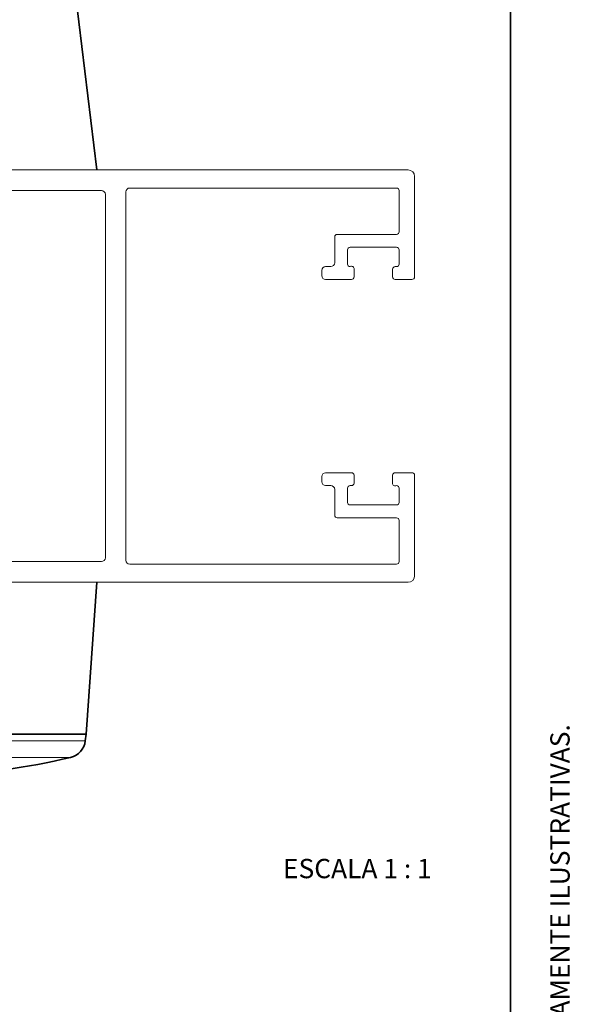
# Model space of a CAD drawing. Units: millimetres. Extents: x 10 to 205, y 4 to 287.
# Drawn here: x 162 to 205, y 151 to 227 of the extents above; entities that cross this region are included whole.
import ezdxf

# ---------------------------------------------------------------- set-up
doc = ezdxf.new("R2010")
doc.units = ezdxf.units.MM
doc.layers.add('ANOTAÇÕES', color=8, linetype='Continuous')
doc.layers.add('FANTASMA', color=9, linetype='Continuous')
doc.layers.add('LAYOUT_', color=7, linetype='Continuous', lineweight=35)
doc.styles.add('SLDTEXTSTYLE0', font='TXT', dxfattribs={"width": 0.7})
doc.styles.add('SLDTEXTSTYLE1', font='TXT', dxfattribs={"width": 0.65})

msp = doc.modelspace()

# ---------------------------------------------------------------- linework, layer by layer
at = {"color": 7, "linetype": 'Continuous', "lineweight": 35}
for p, q in [((167.882, 215.292), (165.264, 236.618)), ((167.881, 183.292), (167.042, 171.492)), ((167.042, 171.492), (120.42, 171.492)), ((166.975, 170.973), (167.038, 171.492))]:
    msp.add_line(p, q, dxfattribs=at)
at = {"color": 8, "linetype": 'Continuous', "lineweight": 18}
for p, q in [((120.488, 170.973), (166.975, 170.973)), ((121.627, 169.697), (165.836, 169.697))]:
    msp.add_line(p, q, dxfattribs=at)
at = {"color": 7, "linetype": 'Continuous', "lineweight": 35}
for centre, radius, start, end in [((165.486, 171.155), 1.5, 283.48511, 353), ((154.084, 218.701), 50.394, 271.65662, 283.48511)]:
    msp.add_arc(centre, radius, start, end, dxfattribs=at)
at = {"layer": 'FANTASMA', "linetype": 'Continuous', "lineweight": 18}
for p, q in [((113.031, 215.292), (192.031, 215.292)), ((192.531, 214.792), (192.531, 206.992)), ((160.331, 213.692), (168.231, 213.692)), ((168.531, 213.392), (168.531, 185.192)), ((170.131, 213.592), (170.131, 184.992)), ((191.131, 213.892), (170.431, 213.892)), ((191.331, 210.492), (191.331, 213.692)), ((186.531, 210.292), (191.131, 210.292)), ((186.331, 208.092), (186.331, 210.092)), ((187.331, 209.092), (187.331, 207.992)), ((191.131, 209.292), (187.531, 209.292)), ((191.331, 207.992), (191.331, 209.092)), ((185.331, 207.092), (185.331, 207.492)), ((185.631, 207.792), (186.031, 207.792)), ((187.831, 207.592), (187.831, 206.992)), ((190.831, 206.992), (190.831, 207.592)), ((191.031, 207.792), (191.131, 207.792)), ((187.631, 206.792), (185.631, 206.792)), ((192.331, 206.792), (191.031, 206.792)), ((185.331, 191.092), (185.331, 191.492)), ((185.631, 191.792), (187.631, 191.792)), ((187.831, 191.592), (187.831, 190.992)), ((190.831, 190.992), (190.831, 191.592)), ((191.031, 191.792), (192.331, 191.792)), ((192.531, 191.592), (192.531, 183.792)), ((186.031, 190.792), (185.631, 190.792)), ((186.331, 188.492), (186.331, 190.492)), ((187.331, 190.592), (187.331, 189.492)), ((187.631, 190.792), (187.531, 190.792)), ((191.331, 189.492), (191.331, 190.592)), ((187.531, 189.292), (191.131, 189.292)), ((191.131, 188.292), (186.531, 188.292)), ((191.331, 184.892), (191.331, 188.092)), ((168.231, 184.892), (160.331, 184.892)), ((170.431, 184.692), (191.131, 184.692)), ((192.031, 183.292), (113.031, 183.292))]:
    msp.add_line(p, q, dxfattribs=at)
for centre, radius, start, end in [((192.031, 214.792), 0.5, 0, 90), ((168.231, 213.392), 0.3, 0, 90), ((170.431, 213.592), 0.3, 90, 180), ((191.131, 213.692), 0.2, 360, 90), ((186.531, 210.092), 0.2, 90, 180), ((191.131, 210.492), 0.2, 270, 0), ((187.531, 209.092), 0.2, 90, 180), ((191.131, 209.092), 0.2, 0, 90), ((186.031, 208.092), 0.3, 270, 0), ((187.531, 207.992), 0.2, 180, 270), ((191.131, 207.992), 0.2, 270, 360), ((185.631, 207.492), 0.3, 90, 180), ((187.633, 207.62), 0.2, 351.96884, 120.65103), ((191.031, 207.592), 0.2, 90, 180), ((185.631, 207.092), 0.3, 180, 270), ((187.631, 206.992), 0.2, 270, 360), ((191.031, 206.992), 0.2, 180, 270), ((192.331, 206.992), 0.2, 270, 360), ((185.631, 191.492), 0.3, 90, 180), ((185.631, 191.092), 0.3, 180, 270), ((187.631, 191.592), 0.2, 0, 90), ((191.031, 191.592), 0.2, 90, 180), ((192.331, 191.592), 0.2, 0, 90), ((186.031, 190.492), 0.3, 0, 90), ((187.531, 190.592), 0.2, 90, 180), ((187.631, 190.992), 0.2, 270, 0), ((191.029, 190.964), 0.2, 171.96884, 300.65103), ((191.131, 190.592), 0.2, 0, 90), ((187.531, 189.492), 0.2, 180, 270), ((191.131, 189.492), 0.2, 270, 0), ((186.531, 188.492), 0.2, 180, 270), ((191.131, 188.092), 0.2, 0, 90), ((168.231, 185.192), 0.3, 270, 0), ((170.431, 184.992), 0.3, 180, 270), ((191.131, 184.892), 0.2, 270, 0), ((192.031, 183.792), 0.5, 270, 0)]:
    msp.add_arc(centre, radius, start, end, dxfattribs=at)
at = {"layer": 'LAYOUT_', "color": 7, "lineweight": 35}
msp.add_line((199.981, 12.999), (199.981, 283.999), dxfattribs=at)

# ---------------------------------------------------------------- texts
at = {"layer": 'ANOTAÇÕES', "insert": (182.319, 161.818), "char_height": 1.5, "attachment_point": 1, "style": 'SLDTEXTSTYLE1'}
msp.add_mtext('ESCALA 1 : 1', dxfattribs=at)
at = {"layer": 'LAYOUT_', "insert": (203.066, 50), "char_height": 1.5, "attachment_point": 1, "rotation": 90, "style": 'SLDTEXTSTYLE0'}
msp.add_mtext('RESERVAMOS O DIREITO DE ALTERAÇÕES SEM AVISO PRÉVIO. TODAS AS MEDIDAS EM mm. IMAGENS MERAMENTE ILUSTRATIVAS.', dxfattribs=at)

doc.saveas('drawing.dxf')
